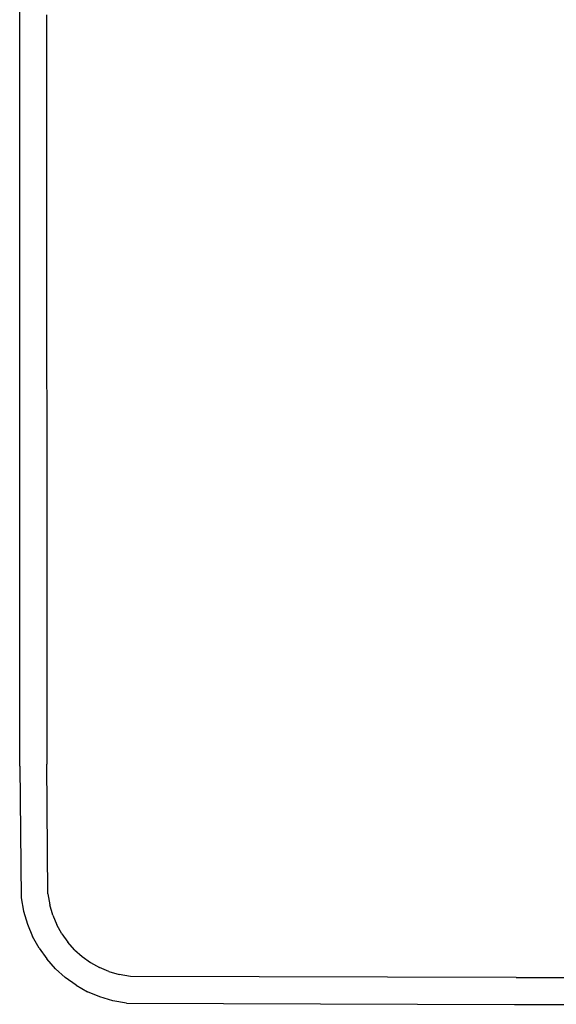
# Model space of a CAD drawing. Units: metres. Extents: x 2.06 to 9.52, y -1.77 to 3.07.
# Drawn here: x 8.04 to 8.16, y 1.13 to 1.35 of the extents above; entities that cross this region are included whole.
import ezdxf

# ---------------------------------------------------------------- set-up
doc = ezdxf.new("R2010")
doc.units = ezdxf.units.M
doc.layers.add('MOB_02', color=2, linetype='Continuous')

# ---------------------------------------------------------------- blocks, each defined once
blk = doc.blocks.new('5421C1_VISTA_02')
for p, q in [((-36.311, 5.298), (-36.318, 22.13)), ((-35.722, 22.019), (-35.713, 5.341)), ((-36.311, 5.298), (-36.284, 2.371)), ((-35.691, 2.456), (-35.713, 5.341)), ((-35.691, 2.456), (-35.649, 2.209)), ((-36.284, 2.371), (-36.232, 2.069)), ((-35.583, 1.981), (-35.649, 2.209)), ((-36.232, 2.069), (-36.147, 1.78)), ((-35.583, 1.981), (-35.494, 1.768)), ((-36.147, 1.78), (-36.032, 1.505)), ((-35.382, 1.568), (-35.494, 1.768)), ((-35.382, 1.568), (-35.249, 1.382)), ((-35.887, 1.247), (-36.032, 1.505)), ((-35.097, 1.213), (-35.249, 1.382)), ((-35.887, 1.247), (-35.716, 1.008)), ((-35.097, 1.213), (-34.927, 1.06)), ((-35.52, 0.789), (-35.716, 1.008)), ((-34.927, 1.06), (-34.741, 0.928)), ((-34.741, 0.928), (-34.541, 0.816)), ((-35.52, 0.789), (-35.302, 0.593)), ((-34.329, 0.726), (-34.541, 0.816)), ((-34.329, 0.726), (-34.1, 0.66)), ((-33.853, 0.618), (-34.1, 0.66)), ((-35.062, 0.422), (-35.302, 0.593)), ((-25.263, 0.596), (-33.853, 0.618)), ((-25.263, 0.596), (25.248, 0.598)), ((-35.062, 0.422), (-34.804, 0.278)), ((-34.53, 0.162), (-34.804, 0.278)), ((-34.24, 0.077), (-34.53, 0.162)), ((-33.939, 0.025), (-34.24, 0.077)), ((-33.939, 0.025), (-25.3, -0.002)), ((-25.3, -0.002), (25.3, 0.002))]:
    blk.add_line(p, q)

msp = doc.modelspace()

# ---------------------------------------------------------------- block references
at = {"layer": 'MOB_02', "xscale": 0.01, "yscale": 0.01, "zscale": 0.01}
msp.add_blockref('5421C1_VISTA_02', (8.40252, 1.13014), dxfattribs=at)

doc.saveas('drawing.dxf')
